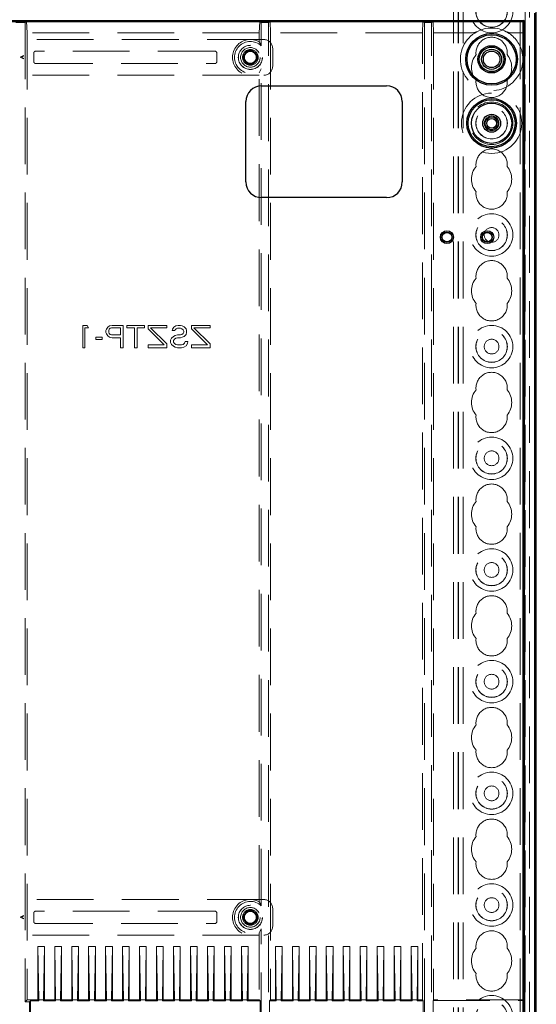
# Model space of a CAD drawing. Units: millimetres. Extents: x 11 to 205, y 5 to 292.
# Drawn here: x 113 to 124, y 177 to 200 of the extents above; entities that cross this region are included whole.
import ezdxf

# ---------------------------------------------------------------- set-up
doc = ezdxf.new("R2010")
doc.units = ezdxf.units.MM
doc.linetypes.add('HIDDEN', pattern=[1.905, 1.27, -0.635])

msp = doc.modelspace()

# ---------------------------------------------------------------- linework, layer by layer
at = {"color": 7, "linetype": 'HIDDEN', "lineweight": 18}
for p, q in [((122.373, 124.692), (122.373, 214.692)), ((122.473, 124.692), (122.473, 214.692)), ((123.753, 214.692), (123.753, 124.692)), ((123.853, 214.692), (123.853, 124.692)), ((122.363, 124.692), (122.363, 205.427)), ((122.263, 124.692), (122.263, 203.977)), ((123.963, 202.737), (123.963, 151.598)), ((123.863, 201.869), (123.863, 152.466)), ((112.705, 199.467), (112.67, 199.45)), ((112.705, 199.467), (112.713, 199.217)), ((117.913, 199.217), (117.922, 199.467)), ((117.922, 199.467), (117.957, 199.45)), ((118.155, 199.467), (118.12, 199.45)), ((118.155, 199.467), (118.163, 199.217)), ((121.563, 199.217), (121.572, 199.467)), ((121.572, 199.467), (121.607, 199.45)), ((121.805, 199.467), (121.77, 199.45)), ((121.805, 199.467), (121.813, 199.217)), ((123.813, 199.217), (123.822, 199.467)), ((123.822, 199.467), (123.813, 199.467)), ((123.822, 199.467), (123.822, 177.558)), ((110.557, 199.45), (112.67, 199.45)), ((112.67, 199.45), (112.67, 177.523)), ((118.12, 199.45), (117.957, 199.45)), ((117.957, 198.927), (117.957, 199.45)), ((118.12, 154.884), (118.12, 199.45)), ((121.77, 199.45), (121.607, 199.45)), ((121.607, 199.45), (121.607, 154.884)), ((121.77, 154.884), (121.77, 199.45)), ((118.013, 199.067), (105.213, 199.067)), ((112.713, 199.217), (112.713, 177.567)), ((117.913, 199.217), (112.713, 199.217)), ((117.913, 199.013), (117.913, 199.217)), ((118.163, 199.217), (118.163, 177.567)), ((121.563, 199.217), (118.163, 199.217)), ((121.563, 177.567), (121.563, 199.217)), ((122.697, 199.217), (121.813, 199.217)), ((121.813, 199.217), (121.813, 177.567)), ((123.813, 199.217), (123.53, 199.217)), ((116.913, 198.807), (112.913, 198.807)), ((118.213, 198.467), (118.213, 198.867)), ((112.631, 198.707), (112.56, 198.669)), ((112.56, 198.669), (112.631, 198.631)), ((112.586, 198.669), (112.638, 198.696)), ((112.638, 198.642), (112.586, 198.669)), ((112.638, 198.696), (112.631, 198.707)), ((112.631, 198.631), (112.638, 198.642)), ((112.863, 198.757), (112.863, 198.577)), ((116.963, 198.577), (116.963, 198.757)), ((117.581, 198.737), (117.588, 198.729)), ((117.581, 198.597), (117.588, 198.605)), ((117.643, 198.8), (117.651, 198.792)), ((117.783, 198.8), (117.776, 198.792)), ((117.846, 198.737), (117.839, 198.729)), ((117.846, 198.597), (117.839, 198.605)), ((112.913, 198.527), (116.913, 198.527)), ((117.643, 198.534), (117.651, 198.542)), ((117.783, 198.534), (117.776, 198.542)), ((117.913, 198.321), (117.957, 198.407)), ((117.957, 179.677), (117.957, 198.407)), ((105.213, 198.267), (118.013, 198.267)), ((117.913, 179.763), (117.913, 198.321)), ((113.966, 192.667), (113.966, 192.167)), ((114.059, 192.667), (113.966, 192.667)), ((114.088, 192.616), (114.059, 192.667)), ((114.522, 192.624), (114.563, 192.656)), ((114.563, 192.656), (114.616, 192.667)), ((114.616, 192.667), (114.866, 192.667)), ((114.866, 192.667), (114.866, 192.167)), ((114.949, 192.667), (115.345, 192.667)), ((114.949, 192.614), (114.949, 192.667)), ((115.345, 192.667), (115.345, 192.614)), ((115.428, 192.667), (115.845, 192.667)), ((115.428, 192.593), (115.428, 192.667)), ((115.845, 192.667), (115.845, 192.614)), ((116.001, 192.624), (116.043, 192.656)), ((116.043, 192.656), (116.095, 192.667)), ((116.095, 192.667), (116.147, 192.667)), ((116.147, 192.667), (116.188, 192.656)), ((116.188, 192.656), (116.23, 192.635)), ((116.23, 192.635), (116.272, 192.593)), ((116.397, 192.667), (116.813, 192.667)), ((116.397, 192.593), (116.397, 192.667)), ((116.813, 192.667), (116.813, 192.614)), ((114.011, 192.616), (114.088, 192.616)), ((114.011, 192.167), (114.011, 192.616)), ((114.48, 192.55), (114.491, 192.582)), ((114.48, 192.507), (114.48, 192.55)), ((114.491, 192.476), (114.48, 192.507)), ((114.491, 192.582), (114.522, 192.624)), ((114.522, 192.433), (114.491, 192.476)), ((114.563, 192.401), (114.522, 192.433)), ((114.553, 192.582), (114.543, 192.55)), ((114.543, 192.55), (114.543, 192.518)), ((114.543, 192.518), (114.553, 192.486)), ((114.574, 192.603), (114.553, 192.582)), ((114.553, 192.486), (114.574, 192.465)), ((114.605, 192.614), (114.574, 192.603)), ((114.574, 192.465), (114.605, 192.454)), ((114.803, 192.614), (114.605, 192.614)), ((114.605, 192.454), (114.803, 192.454)), ((114.803, 192.454), (114.803, 192.614)), ((115.116, 192.614), (114.949, 192.614)), ((115.116, 192.167), (115.116, 192.614)), ((115.345, 192.614), (115.178, 192.614)), ((115.178, 192.614), (115.178, 192.167)), ((115.782, 192.231), (115.428, 192.593)), ((115.48, 192.614), (115.845, 192.252)), ((115.845, 192.614), (115.48, 192.614)), ((115.949, 192.38), (115.991, 192.422)), ((115.959, 192.55), (115.97, 192.582)), ((116.022, 192.55), (115.959, 192.55)), ((115.97, 192.582), (116.001, 192.624)), ((115.991, 192.422), (116.032, 192.444)), ((116.032, 192.571), (116.022, 192.55)), ((116.053, 192.593), (116.032, 192.571)), ((116.032, 192.444), (116.084, 192.454)), ((116.084, 192.603), (116.053, 192.593)), ((116.147, 192.603), (116.084, 192.603)), ((116.084, 192.454), (116.147, 192.454)), ((116.178, 192.593), (116.147, 192.603)), ((116.147, 192.454), (116.178, 192.465)), ((116.209, 192.571), (116.178, 192.593)), ((116.178, 192.465), (116.209, 192.486)), ((116.23, 192.422), (116.188, 192.401)), ((116.22, 192.539), (116.209, 192.571)), ((116.209, 192.486), (116.22, 192.518)), ((116.22, 192.518), (116.22, 192.539)), ((116.272, 192.465), (116.23, 192.422)), ((116.272, 192.593), (116.282, 192.55)), ((116.282, 192.507), (116.272, 192.465)), ((116.282, 192.55), (116.282, 192.507)), ((116.751, 192.231), (116.397, 192.593)), ((116.449, 192.614), (116.813, 192.252)), ((116.813, 192.614), (116.449, 192.614)), ((114.251, 192.348), (114.251, 192.401)), ((114.251, 192.401), (114.397, 192.401)), ((114.397, 192.348), (114.251, 192.348)), ((114.397, 192.401), (114.397, 192.348)), ((114.616, 192.39), (114.563, 192.401)), ((114.803, 192.39), (114.616, 192.39)), ((114.803, 192.167), (114.803, 192.39)), ((115.428, 192.167), (115.428, 192.231)), ((115.428, 192.231), (115.782, 192.231)), ((115.845, 192.252), (115.845, 192.167)), ((115.928, 192.337), (115.949, 192.38)), ((115.928, 192.284), (115.928, 192.337)), ((115.949, 192.242), (115.928, 192.284)), ((115.991, 192.199), (115.949, 192.242)), ((116.011, 192.359), (115.991, 192.327)), ((115.991, 192.327), (115.991, 192.295)), ((115.991, 192.295), (116.011, 192.263)), ((116.032, 192.178), (115.991, 192.199)), ((116.043, 192.38), (116.011, 192.359)), ((116.011, 192.263), (116.043, 192.242)), ((116.084, 192.39), (116.043, 192.38)), ((116.043, 192.242), (116.084, 192.231)), ((116.147, 192.39), (116.084, 192.39)), ((116.084, 192.231), (116.168, 192.231)), ((116.188, 192.401), (116.147, 192.39)), ((116.168, 192.231), (116.209, 192.242)), ((116.209, 192.242), (116.241, 192.273)), ((116.272, 192.21), (116.22, 192.178)), ((116.241, 192.273), (116.251, 192.305)), ((116.251, 192.305), (116.313, 192.305)), ((116.303, 192.263), (116.272, 192.21)), ((116.313, 192.305), (116.303, 192.263)), ((116.397, 192.167), (116.397, 192.231)), ((116.397, 192.231), (116.751, 192.231)), ((116.813, 192.252), (116.813, 192.167)), ((113.966, 192.167), (114.011, 192.167)), ((114.866, 192.167), (114.803, 192.167)), ((115.178, 192.167), (115.116, 192.167)), ((115.845, 192.167), (115.428, 192.167)), ((116.084, 192.167), (116.032, 192.178)), ((116.168, 192.167), (116.084, 192.167)), ((116.22, 192.178), (116.168, 192.167)), ((116.813, 192.167), (116.397, 192.167)), ((118.013, 179.817), (105.213, 179.817)), ((112.631, 179.457), (112.56, 179.419)), ((112.56, 179.419), (112.631, 179.381)), ((112.586, 179.419), (112.638, 179.446)), ((112.638, 179.392), (112.586, 179.419)), ((112.638, 179.446), (112.631, 179.457)), ((112.863, 179.507), (112.863, 179.327)), ((116.913, 179.557), (112.913, 179.557)), ((116.963, 179.327), (116.963, 179.507)), ((117.581, 179.487), (117.588, 179.479)), ((117.643, 179.55), (117.651, 179.542)), ((117.783, 179.55), (117.776, 179.542)), ((117.846, 179.487), (117.839, 179.479)), ((118.213, 179.217), (118.213, 179.617)), ((112.631, 179.381), (112.638, 179.392)), ((112.913, 179.277), (116.913, 179.277)), ((117.581, 179.347), (117.588, 179.355)), ((117.643, 179.284), (117.651, 179.292)), ((117.783, 179.284), (117.776, 179.292)), ((117.846, 179.347), (117.839, 179.355)), ((105.213, 179.017), (118.013, 179.017)), ((117.913, 179.071), (117.957, 179.157)), ((117.913, 179.071), (117.913, 177.567)), ((117.957, 163.577), (117.957, 179.157)), ((112.953, 177.567), (112.953, 178.767)), ((112.953, 178.767), (112.974, 177.567)), ((112.953, 178.767), (113.103, 178.767)), ((113.103, 178.767), (113.083, 177.567)), ((113.103, 177.567), (113.103, 178.767)), ((113.333, 177.567), (113.333, 178.767)), ((113.333, 178.767), (113.354, 177.567)), ((113.333, 178.767), (113.483, 178.767)), ((113.483, 178.767), (113.463, 177.567)), ((113.483, 177.567), (113.483, 178.767)), ((113.713, 178.767), (113.863, 178.767)), ((113.713, 178.767), (113.734, 177.567)), ((113.713, 177.567), (113.713, 178.767)), ((113.863, 178.767), (113.843, 177.567)), ((113.863, 177.567), (113.863, 178.767)), ((114.093, 178.767), (114.243, 178.767)), ((114.093, 178.767), (114.114, 177.567)), ((114.093, 177.567), (114.093, 178.767)), ((114.243, 178.767), (114.223, 177.567)), ((114.243, 177.567), (114.243, 178.767)), ((114.473, 177.567), (114.473, 178.767)), ((114.473, 178.767), (114.494, 177.567)), ((114.473, 178.767), (114.623, 178.767)), ((114.623, 178.767), (114.603, 177.567)), ((114.623, 177.567), (114.623, 178.767)), ((114.853, 178.767), (115.003, 178.767)), ((114.853, 178.767), (114.874, 177.567)), ((114.853, 177.567), (114.853, 178.767)), ((115.003, 178.767), (114.983, 177.567)), ((115.003, 177.567), (115.003, 178.767)), ((115.233, 178.767), (115.383, 178.767)), ((115.233, 178.767), (115.254, 177.567)), ((115.233, 177.567), (115.233, 178.767)), ((115.383, 178.767), (115.363, 177.567)), ((115.383, 177.567), (115.383, 178.767)), ((115.613, 178.767), (115.763, 178.767)), ((115.613, 178.767), (115.634, 177.567)), ((115.613, 177.567), (115.613, 178.767)), ((115.763, 178.767), (115.743, 177.567)), ((115.763, 177.567), (115.763, 178.767)), ((115.993, 178.767), (116.143, 178.767)), ((115.993, 178.767), (116.014, 177.567)), ((115.993, 177.567), (115.993, 178.767)), ((116.143, 178.767), (116.123, 177.567)), ((116.143, 177.567), (116.143, 178.767)), ((116.373, 177.567), (116.373, 178.767)), ((116.373, 178.767), (116.394, 177.567)), ((116.373, 178.767), (116.523, 178.767)), ((116.523, 178.767), (116.503, 177.567)), ((116.523, 177.567), (116.523, 178.767)), ((116.753, 177.567), (116.753, 178.767)), ((116.753, 178.767), (116.774, 177.567)), ((116.753, 178.767), (116.903, 178.767)), ((116.903, 178.767), (116.883, 177.567)), ((116.903, 177.567), (116.903, 178.767)), ((117.133, 177.567), (117.133, 178.767)), ((117.133, 178.767), (117.154, 177.567)), ((117.133, 178.767), (117.283, 178.767)), ((117.283, 178.767), (117.263, 177.567)), ((117.283, 177.567), (117.283, 178.767)), ((117.513, 177.567), (117.513, 178.767)), ((117.513, 178.767), (117.534, 177.567)), ((117.513, 178.767), (117.663, 178.767)), ((117.663, 178.767), (117.643, 177.567)), ((117.663, 177.567), (117.663, 178.767)), ((118.273, 178.767), (118.294, 177.567)), ((118.273, 178.767), (118.423, 178.767)), ((118.273, 177.567), (118.273, 178.767)), ((118.423, 178.767), (118.403, 177.567)), ((118.423, 177.567), (118.423, 178.767)), ((118.653, 178.767), (118.674, 177.567)), ((118.653, 177.567), (118.653, 178.767)), ((118.653, 178.767), (118.803, 178.767)), ((118.803, 178.767), (118.783, 177.567)), ((118.803, 177.567), (118.803, 178.767)), ((119.033, 178.767), (119.054, 177.567)), ((119.033, 177.567), (119.033, 178.767)), ((119.033, 178.767), (119.183, 178.767)), ((119.183, 178.767), (119.163, 177.567)), ((119.183, 177.567), (119.183, 178.767)), ((119.413, 178.767), (119.434, 177.567)), ((119.413, 178.767), (119.563, 178.767)), ((119.413, 177.567), (119.413, 178.767)), ((119.563, 178.767), (119.543, 177.567)), ((119.563, 177.567), (119.563, 178.767)), ((119.793, 178.767), (119.943, 178.767)), ((119.793, 177.567), (119.793, 178.767)), ((119.793, 178.767), (119.814, 177.567)), ((119.943, 178.767), (119.923, 177.567)), ((119.943, 177.567), (119.943, 178.767)), ((120.173, 177.567), (120.173, 178.767)), ((120.173, 178.767), (120.194, 177.567)), ((120.173, 178.767), (120.323, 178.767)), ((120.323, 178.767), (120.303, 177.567)), ((120.323, 177.567), (120.323, 178.767)), ((120.553, 178.767), (120.703, 178.767)), ((120.553, 178.767), (120.574, 177.567)), ((120.553, 177.567), (120.553, 178.767)), ((120.703, 178.767), (120.683, 177.567)), ((120.703, 177.567), (120.703, 178.767)), ((120.933, 178.767), (121.083, 178.767)), ((120.933, 177.567), (120.933, 178.767)), ((120.933, 178.767), (120.954, 177.567)), ((121.083, 178.767), (121.063, 177.567)), ((121.083, 177.567), (121.083, 178.767)), ((121.313, 178.767), (121.334, 177.567)), ((121.313, 178.767), (121.463, 178.767)), ((121.313, 177.567), (121.313, 178.767)), ((121.463, 178.767), (121.443, 177.567)), ((121.463, 177.567), (121.463, 178.767)), ((112.713, 177.567), (112.67, 177.523)), ((112.67, 177.523), (112.766, 177.523)), ((112.953, 177.567), (112.713, 177.567)), ((112.766, 177.523), (112.788, 177.546)), ((112.766, 177.523), (112.766, 167.711)), ((112.788, 177.546), (112.974, 177.546)), ((112.788, 177.546), (112.788, 167.688)), ((112.953, 177.567), (112.974, 177.546)), ((112.974, 177.567), (113.083, 177.567)), ((112.974, 177.567), (112.974, 177.546)), ((113.103, 177.567), (113.083, 177.546)), ((113.083, 177.567), (113.083, 177.546)), ((113.083, 177.546), (113.354, 177.546)), ((113.333, 177.567), (113.103, 177.567)), ((113.333, 177.567), (113.354, 177.546)), ((113.354, 177.567), (113.463, 177.567)), ((113.354, 177.567), (113.354, 177.546)), ((113.483, 177.567), (113.463, 177.546)), ((113.463, 177.567), (113.463, 177.546)), ((113.463, 177.546), (113.734, 177.546)), ((113.713, 177.567), (113.483, 177.567)), ((113.713, 177.567), (113.734, 177.546)), ((113.734, 177.567), (113.734, 177.546)), ((113.734, 177.567), (113.843, 177.567)), ((113.863, 177.567), (113.843, 177.546)), ((113.843, 177.567), (113.843, 177.546)), ((113.843, 177.546), (114.114, 177.546)), ((114.093, 177.567), (113.863, 177.567)), ((114.093, 177.567), (114.114, 177.546)), ((114.114, 177.567), (114.114, 177.546)), ((114.114, 177.567), (114.223, 177.567)), ((114.243, 177.567), (114.223, 177.546)), ((114.223, 177.567), (114.223, 177.546)), ((114.223, 177.546), (114.494, 177.546)), ((114.473, 177.567), (114.243, 177.567)), ((114.473, 177.567), (114.494, 177.546)), ((114.494, 177.567), (114.603, 177.567)), ((114.494, 177.567), (114.494, 177.546)), ((114.623, 177.567), (114.603, 177.546)), ((114.603, 177.567), (114.603, 177.546)), ((114.603, 177.546), (114.874, 177.546)), ((114.853, 177.567), (114.623, 177.567)), ((114.853, 177.567), (114.874, 177.546)), ((114.874, 177.567), (114.874, 177.546)), ((114.874, 177.567), (114.983, 177.567)), ((115.003, 177.567), (114.983, 177.546)), ((114.983, 177.567), (114.983, 177.546)), ((114.983, 177.546), (115.254, 177.546)), ((115.233, 177.567), (115.003, 177.567)), ((115.233, 177.567), (115.254, 177.546)), ((115.254, 177.567), (115.254, 177.546)), ((115.254, 177.567), (115.363, 177.567)), ((115.383, 177.567), (115.363, 177.546)), ((115.363, 177.567), (115.363, 177.546)), ((115.363, 177.546), (115.634, 177.546)), ((115.613, 177.567), (115.383, 177.567)), ((115.613, 177.567), (115.634, 177.546)), ((115.634, 177.567), (115.634, 177.546)), ((115.634, 177.567), (115.743, 177.567)), ((115.763, 177.567), (115.743, 177.546)), ((115.743, 177.567), (115.743, 177.546)), ((115.743, 177.546), (116.014, 177.546)), ((115.993, 177.567), (115.763, 177.567)), ((115.993, 177.567), (116.014, 177.546)), ((116.014, 177.567), (116.014, 177.546)), ((116.014, 177.567), (116.123, 177.567)), ((116.143, 177.567), (116.123, 177.546)), ((116.123, 177.567), (116.123, 177.546)), ((116.123, 177.546), (116.394, 177.546)), ((116.373, 177.567), (116.143, 177.567)), ((116.373, 177.567), (116.394, 177.546)), ((116.394, 177.567), (116.503, 177.567)), ((116.394, 177.567), (116.394, 177.546)), ((116.523, 177.567), (116.503, 177.546)), ((116.503, 177.567), (116.503, 177.546)), ((116.503, 177.546), (116.774, 177.546)), ((116.753, 177.567), (116.523, 177.567)), ((116.753, 177.567), (116.774, 177.546)), ((116.774, 177.567), (116.883, 177.567)), ((116.774, 177.567), (116.774, 177.546)), ((116.903, 177.567), (116.883, 177.546)), ((116.883, 177.567), (116.883, 177.546)), ((116.883, 177.546), (117.154, 177.546)), ((117.133, 177.567), (116.903, 177.567)), ((117.133, 177.567), (117.154, 177.546)), ((117.154, 177.567), (117.263, 177.567)), ((117.154, 177.567), (117.154, 177.546)), ((117.283, 177.567), (117.263, 177.546)), ((117.263, 177.567), (117.263, 177.546)), ((117.263, 177.546), (117.534, 177.546)), ((117.513, 177.567), (117.283, 177.567)), ((117.513, 177.567), (117.534, 177.546)), ((117.534, 177.567), (117.643, 177.567)), ((117.534, 177.567), (117.534, 177.546)), ((117.663, 177.567), (117.643, 177.546)), ((117.643, 177.567), (117.643, 177.546)), ((117.643, 177.546), (117.934, 177.546)), ((117.913, 177.567), (117.663, 177.567)), ((117.913, 177.567), (117.934, 177.546)), ((117.934, 177.546), (117.934, 167.688)), ((118.163, 177.567), (118.143, 177.546)), ((118.143, 177.546), (118.294, 177.546)), ((118.143, 177.546), (118.143, 167.688)), ((118.273, 177.567), (118.163, 177.567)), ((118.273, 177.567), (118.294, 177.546)), ((118.294, 177.567), (118.403, 177.567)), ((118.294, 177.567), (118.294, 177.546)), ((118.423, 177.567), (118.403, 177.546)), ((118.403, 177.567), (118.403, 177.546)), ((118.403, 177.546), (118.674, 177.546)), ((118.653, 177.567), (118.423, 177.567)), ((118.653, 177.567), (118.674, 177.546)), ((118.674, 177.567), (118.674, 177.546)), ((118.674, 177.567), (118.783, 177.567)), ((118.803, 177.567), (118.783, 177.546)), ((118.783, 177.567), (118.783, 177.546)), ((118.783, 177.546), (119.054, 177.546)), ((119.033, 177.567), (118.803, 177.567)), ((119.033, 177.567), (119.054, 177.546)), ((119.054, 177.567), (119.054, 177.546)), ((119.054, 177.567), (119.163, 177.567)), ((119.183, 177.567), (119.163, 177.546)), ((119.163, 177.567), (119.163, 177.546)), ((119.163, 177.546), (119.434, 177.546)), ((119.413, 177.567), (119.183, 177.567)), ((119.413, 177.567), (119.434, 177.546)), ((119.434, 177.567), (119.543, 177.567)), ((119.434, 177.567), (119.434, 177.546)), ((119.563, 177.567), (119.543, 177.546)), ((119.543, 177.567), (119.543, 177.546)), ((119.543, 177.546), (119.814, 177.546)), ((119.793, 177.567), (119.563, 177.567)), ((119.793, 177.567), (119.814, 177.546)), ((119.814, 177.567), (119.814, 177.546)), ((119.814, 177.567), (119.923, 177.567)), ((119.943, 177.567), (119.923, 177.546)), ((119.923, 177.567), (119.923, 177.546)), ((119.923, 177.546), (120.194, 177.546)), ((120.173, 177.567), (119.943, 177.567)), ((120.173, 177.567), (120.194, 177.546)), ((120.194, 177.567), (120.303, 177.567)), ((120.194, 177.567), (120.194, 177.546)), ((120.323, 177.567), (120.303, 177.546)), ((120.303, 177.567), (120.303, 177.546)), ((120.303, 177.546), (120.574, 177.546)), ((120.553, 177.567), (120.323, 177.567)), ((120.553, 177.567), (120.574, 177.546)), ((120.574, 177.567), (120.574, 177.546)), ((120.574, 177.567), (120.683, 177.567)), ((120.703, 177.567), (120.683, 177.546)), ((120.683, 177.567), (120.683, 177.546)), ((120.683, 177.546), (120.954, 177.546)), ((120.933, 177.567), (120.703, 177.567)), ((120.933, 177.567), (120.954, 177.546)), ((120.954, 177.567), (120.954, 177.546)), ((120.954, 177.567), (121.063, 177.567)), ((121.083, 177.567), (121.063, 177.546)), ((121.063, 177.567), (121.063, 177.546)), ((121.063, 177.546), (121.334, 177.546)), ((121.313, 177.567), (121.083, 177.567)), ((121.313, 177.567), (121.334, 177.546)), ((121.334, 177.567), (121.443, 177.567)), ((121.334, 177.567), (121.334, 177.546)), ((121.463, 177.567), (121.443, 177.546)), ((121.443, 177.567), (121.443, 177.546)), ((121.443, 177.546), (121.584, 177.546)), ((121.563, 177.567), (121.463, 177.567)), ((121.584, 177.546), (121.563, 177.567)), ((121.584, 177.546), (121.584, 167.688)), ((121.813, 177.567), (121.805, 177.558)), ((121.805, 177.558), (121.805, 167.676)), ((121.805, 177.558), (123.822, 177.558)), ((123.813, 177.567), (121.813, 177.567)), ((123.822, 177.558), (123.813, 177.567))]:
    msp.add_line(p, q, dxfattribs=at)
at = {"color": 7, "linetype": 'Continuous', "lineweight": 25}
for p, q in [((124.113, 152.517), (124.113, 201.867)), ((99.387, 199.493), (123.84, 199.493)), ((99.413, 199.467), (123.813, 199.467)), ((123.84, 199.493), (123.813, 199.467)), ((123.813, 199.467), (123.813, 154.867)), ((123.84, 199.493), (123.84, 154.841)), ((124.079, 154.725), (124.079, 199.659)), ((117.963, 198.028), (120.763, 198.028)), ((117.613, 195.878), (117.613, 197.678)), ((121.113, 197.678), (121.113, 195.878)), ((120.763, 195.528), (117.963, 195.528))]:
    msp.add_line(p, q, dxfattribs=at)
at = {"color": 7, "linetype": 'HIDDEN', "lineweight": 18}
for centre, radius in [((123.113, 199.692), 0.475), ((123.113, 199.692), 0.352), ((123.113, 199.692), 0.35), ((117.713, 198.667), 0.27), ((117.713, 198.667), 0.269), ((117.713, 198.667), 0.219), ((117.713, 198.667), 0.175), ((117.713, 198.667), 0.131), ((123.113, 197.192), 0.675), ((123.113, 197.192), 0.475), ((123.113, 197.192), 0.352), ((123.113, 197.192), 0.35), ((123.113, 197.192), 0.165), ((123.113, 194.692), 0.475), ((123.113, 194.692), 0.352), ((123.113, 194.692), 0.35), ((123.113, 194.692), 0.165), ((123.113, 192.192), 0.475), ((123.113, 192.192), 0.352), ((123.113, 192.192), 0.35), ((123.113, 192.192), 0.165), ((123.113, 189.692), 0.475), ((123.113, 189.692), 0.352), ((123.113, 189.692), 0.35), ((123.113, 189.692), 0.165), ((123.113, 187.192), 0.475), ((123.113, 187.192), 0.352), ((123.113, 187.192), 0.35), ((123.113, 187.192), 0.165), ((123.113, 184.692), 0.475), ((123.113, 184.692), 0.352), ((123.113, 184.692), 0.35), ((123.113, 184.692), 0.165), ((123.113, 182.192), 0.475), ((123.113, 182.192), 0.352), ((123.113, 182.192), 0.35), ((123.113, 182.192), 0.165), ((123.113, 179.692), 0.475), ((123.113, 179.692), 0.352), ((123.113, 179.692), 0.35), ((123.113, 179.692), 0.165), ((117.713, 179.417), 0.27), ((117.713, 179.417), 0.269), ((117.713, 179.417), 0.219), ((117.713, 179.417), 0.175), ((117.713, 179.417), 0.131), ((123.113, 177.192), 0.475), ((123.113, 177.192), 0.352), ((123.113, 177.192), 0.35)]:
    msp.add_circle(centre, radius, dxfattribs=at)
at = {"color": 7, "linetype": 'Continuous', "lineweight": 25}
for centre, radius in [((123.113, 198.623), 0.58), ((123.113, 198.623), 0.55), ((123.113, 198.623), 0.305), ((123.113, 198.623), 0.275), ((123.113, 198.623), 0.225), ((123.113, 198.623), 0.185), ((123.113, 197.192), 0.555), ((123.113, 197.192), 0.525), ((123.113, 197.192), 0.45), ((123.113, 197.192), 0.2), ((123.113, 197.192), 0.145), ((123.113, 197.192), 0.11), ((122.113, 194.642), 0.145), ((122.113, 194.642), 0.114), ((122.113, 194.642), 0.108), ((123.014, 194.642), 0.145), ((123.014, 194.642), 0.114), ((123.014, 194.642), 0.108)]:
    msp.add_circle(centre, radius, dxfattribs=at)
at = {"color": 7, "linetype": 'HIDDEN', "lineweight": 18}
for centre, radius, start, end in [((123.113, 198.623), 0.7, 117.8988, 344.9098), ((123.113, 198.623), 0.7, 62.1012, 117.8988), ((123.113, 198.623), 0.7, 15.0902, 62.1012), ((117.713, 198.667), 0.4, 60, 300), ((117.713, 198.667), 0.356, 46.8631, 313.1369), ((123.113, 198.767), 0.35, 353.5326, 186.4674), ((112.913, 198.757), 0.05, 90, 180), ((116.913, 198.757), 0.05, 360, 90), ((117.713, 198.767), 0.0771, 24.7209, 155.2791), ((117.713, 198.667), 0.15, 73.7745, 106.2253), ((117.613, 198.667), 0.0771, 114.7209, 245.2791), ((117.713, 198.667), 0.15, 163.7754, 196.2264), ((117.713, 198.667), 0.15, 117.8181, 152.1819), ((117.713, 198.667), 0.15, 207.8181, 242.1819), ((117.713, 198.667), 0.14, 116.3883, 153.6155), ((117.713, 198.667), 0.14, 206.3844, 243.6117), ((117.713, 198.667), 0.14, 26.3844, 63.6117), ((117.713, 198.667), 0.14, 296.3883, 333.6154), ((117.713, 198.667), 0.15, 27.8181, 62.1819), ((117.713, 198.667), 0.15, 297.8181, 332.1819), ((117.814, 198.667), 0.0771, 294.7209, 65.2791), ((117.713, 198.667), 0.15, 343.7751, 16.2256), ((123.113, 198.442), 0.45, 140.6085, 219.3915), ((123.113, 198.442), 0.45, 320.6085, 39.3915), ((112.913, 198.577), 0.05, 180, 270), ((116.913, 198.577), 0.05, 270, 0), ((117.713, 198.567), 0.0771, 204.7209, 335.2791), ((117.713, 198.667), 0.15, 253.7746, 286.225), ((123.113, 198.117), 0.35, 173.5326, 6.4674), ((123.113, 196.267), 0.35, 353.5326, 186.4674), ((123.113, 195.942), 0.45, 140.6085, 219.3915), ((123.113, 195.942), 0.45, 320.6085, 39.3915), ((123.113, 195.617), 0.35, 173.5326, 6.4674), ((123.113, 193.767), 0.35, 353.5326, 186.4674), ((123.113, 193.442), 0.45, 140.6085, 219.3915), ((123.113, 193.442), 0.45, 320.6085, 39.3915), ((123.113, 193.117), 0.35, 173.5326, 6.4674), ((123.113, 191.267), 0.35, 353.5326, 186.4674), ((123.113, 190.942), 0.45, 140.6085, 219.3915), ((123.113, 190.942), 0.45, 320.6085, 39.3915), ((123.113, 190.617), 0.35, 173.5326, 6.4674), ((123.113, 188.767), 0.35, 353.5326, 186.4674), ((123.113, 188.442), 0.45, 140.6085, 219.3915), ((123.113, 188.442), 0.45, 320.6085, 39.3915), ((123.113, 188.117), 0.35, 173.5326, 6.4674), ((123.113, 186.267), 0.35, 353.5326, 186.4674), ((123.113, 185.942), 0.45, 140.6085, 219.3915), ((123.113, 185.942), 0.45, 320.6085, 39.3915), ((123.113, 185.617), 0.35, 173.5326, 6.4674), ((123.113, 183.767), 0.35, 353.5326, 186.4674), ((123.113, 183.442), 0.45, 140.6085, 219.3915), ((123.113, 183.442), 0.45, 320.6085, 39.3915), ((123.113, 183.117), 0.35, 173.5326, 6.4674), ((123.113, 181.267), 0.35, 353.5326, 186.4674), ((123.113, 180.942), 0.45, 140.6085, 219.3915), ((123.113, 180.942), 0.45, 320.6085, 39.3915), ((123.113, 180.617), 0.35, 173.5326, 6.4674), ((117.713, 179.417), 0.4, 60, 300), ((117.713, 179.417), 0.356, 46.8631, 313.1369), ((112.913, 179.507), 0.05, 90, 180), ((116.913, 179.507), 0.05, 360, 90), ((117.613, 179.417), 0.0771, 114.7209, 245.2791), ((117.713, 179.417), 0.15, 163.7754, 196.2264), ((117.713, 179.417), 0.15, 117.8181, 152.1819), ((117.713, 179.417), 0.14, 116.3883, 153.6155), ((117.713, 179.517), 0.0771, 24.7209, 155.2791), ((117.713, 179.417), 0.15, 73.7745, 106.2253), ((117.713, 179.417), 0.14, 26.3844, 63.6117), ((117.713, 179.417), 0.15, 27.8181, 62.1819), ((117.814, 179.417), 0.0771, 294.7209, 65.2791), ((117.713, 179.417), 0.15, 343.7751, 16.2256), ((112.913, 179.327), 0.05, 180, 270), ((116.913, 179.327), 0.05, 270, 0), ((117.713, 179.417), 0.15, 207.8181, 242.1819), ((117.713, 179.417), 0.14, 206.3844, 243.6117), ((117.713, 179.317), 0.0771, 204.7209, 335.2791), ((117.713, 179.417), 0.15, 253.7746, 286.225), ((117.713, 179.417), 0.14, 296.3883, 333.6154), ((117.713, 179.417), 0.15, 297.8181, 332.1819), ((123.113, 178.767), 0.35, 353.5326, 186.4674), ((123.113, 178.442), 0.45, 140.6085, 219.3915), ((123.113, 178.442), 0.45, 320.6085, 39.3915), ((123.113, 178.117), 0.35, 173.5326, 6.4674)]:
    msp.add_arc(centre, radius, start, end, dxfattribs=at)
at = {"color": 7, "linetype": 'Continuous', "lineweight": 25}
for centre, start, end in [((117.963, 197.678), 90, 180), ((120.763, 197.678), 0, 90), ((117.963, 195.878), 180, 270), ((120.763, 195.878), 270, 0)]:
    msp.add_arc(centre, 0.35, start, end, dxfattribs=at)
at = {"color": 7, "linetype": 'HIDDEN', "lineweight": 18}
for centre, major_axis in [((118.013, 198.867), (0.141, 0.141)), ((118.013, 198.467), (0.141, -0.141)), ((118.013, 179.617), (0.141, 0.141)), ((118.013, 179.217), (0.141, -0.141))]:
    msp.add_ellipse(centre, major_axis=major_axis, ratio=0.999924, start_param=5.497825, end_param=7.068545, dxfattribs=at)
for points, knots in [([(122.786, 199.242), (122.772, 199.236), (122.744, 199.223), (122.712, 199.219), (122.697, 199.217)], [0, 0, 0, 0, 0.524178, 1, 1, 1, 1]), ([(123.53, 199.217), (123.52, 199.218), (123.487, 199.221), (123.46, 199.234), (123.441, 199.242)], [0, 0, 0, 0, 0.316953, 1, 1, 1, 1]), ([(117.651, 198.792), (117.652, 198.795), (117.655, 198.8), (117.662, 198.807), (117.668, 198.81), (117.672, 198.811)], [0, 0, 0, 0, 0.260913, 0.636532, 1, 1, 1, 1]), ([(117.663, 198.808), (117.665, 198.813), (117.67, 198.822), (117.687, 198.831), (117.703, 198.836), (117.715, 198.836), (117.728, 198.835), (117.742, 198.83), (117.758, 198.821), (117.762, 198.813), (117.765, 198.808)], [0, 0, 0, 0, 0.2026, 0.362851, 0.439903, 0.510653, 0.580523, 0.658037, 0.817794, 1, 1, 1, 1]), ([(117.755, 198.811), (117.758, 198.81), (117.763, 198.808), (117.771, 198.802), (117.774, 198.796), (117.776, 198.792)], [0, 0, 0, 0, 0.26114, 0.630684, 1, 1, 1, 1]), ([(117.913, 199.013), (117.922, 198.997), (117.937, 198.972), (117.952, 198.939), (117.957, 198.927)], [0, 0, 0, 0, 0.616567, 1, 1, 1, 1]), ([(123.789, 198.806), (123.799, 198.759), (123.812, 198.699), (123.813, 198.638), (123.813, 198.624), (123.813, 198.623)], [0, 0, 0, 0, 0.7687324, 0.9909977, 1, 1, 1, 1]), ([(117.572, 198.721), (117.572, 198.72), (117.566, 198.717), (117.558, 198.708), (117.55, 198.694), (117.546, 198.684), (117.545, 198.675), (117.544, 198.666), (117.545, 198.655), (117.549, 198.643), (117.555, 198.63), (117.563, 198.619), (117.57, 198.616), (117.573, 198.614)], [0, 0, 0, 0, 0.038662, 0.241676, 0.330177, 0.414587, 0.452488, 0.493158, 0.569266, 0.645894, 0.72652, 0.894096, 1, 1, 1, 1]), ([(117.588, 198.729), (117.585, 198.728), (117.578, 198.724), (117.572, 198.717), (117.57, 198.711), (117.569, 198.709)], [0, 0, 0, 0, 0.379976, 0.759345, 1, 1, 1, 1]), ([(117.569, 198.625), (117.571, 198.622), (117.573, 198.616), (117.58, 198.609), (117.586, 198.606), (117.588, 198.605)], [0, 0, 0, 0, 0.36065, 0.722707, 1, 1, 1, 1]), ([(117.857, 198.709), (117.856, 198.712), (117.854, 198.719), (117.847, 198.726), (117.841, 198.728), (117.839, 198.729)], [0, 0, 0, 0, 0.367994, 0.730157, 1, 1, 1, 1]), ([(117.839, 198.605), (117.842, 198.606), (117.848, 198.61), (117.855, 198.617), (117.857, 198.623), (117.857, 198.625)], [0, 0, 0, 0, 0.367409, 0.746836, 1, 1, 1, 1]), ([(117.854, 198.613), (117.855, 198.614), (117.86, 198.616), (117.868, 198.624), (117.875, 198.636), (117.88, 198.647), (117.882, 198.657), (117.883, 198.666), (117.882, 198.674), (117.881, 198.684), (117.876, 198.697), (117.867, 198.712), (117.858, 198.716), (117.854, 198.719)], [0, 0, 0, 0, 0.022114, 0.213801, 0.299183, 0.378223, 0.454796, 0.490962, 0.526979, 0.596802, 0.669164, 0.823804, 1, 1, 1, 1]), ([(123.813, 198.623), (123.813, 198.623), (123.813, 198.609), (123.812, 198.548), (123.799, 198.488), (123.789, 198.441)], [0, 0, 0, 0, 0.009002, 0.231268, 1, 1, 1, 1]), ([(117.672, 198.523), (117.669, 198.524), (117.664, 198.526), (117.656, 198.532), (117.653, 198.539), (117.651, 198.542)], [0, 0, 0, 0, 0.263368, 0.633003, 1, 1, 1, 1]), ([(117.764, 198.526), (117.762, 198.521), (117.757, 198.512), (117.741, 198.503), (117.726, 198.499), (117.713, 198.498), (117.701, 198.499), (117.685, 198.504), (117.67, 198.513), (117.665, 198.521), (117.662, 198.526)], [0, 0, 0, 0, 0.196863, 0.35541, 0.429929, 0.501624, 0.574288, 0.650241, 0.812219, 1, 1, 1, 1]), ([(117.776, 198.542), (117.775, 198.539), (117.772, 198.534), (117.765, 198.527), (117.759, 198.524), (117.755, 198.523)], [0, 0, 0, 0, 0.26313, 0.638646, 1, 1, 1, 1]), ([(117.913, 179.763), (117.922, 179.747), (117.937, 179.722), (117.952, 179.689), (117.957, 179.677)], [0, 0, 0, 0, 0.616567, 1, 1, 1, 1]), ([(117.572, 179.471), (117.572, 179.47), (117.566, 179.467), (117.558, 179.458), (117.55, 179.444), (117.546, 179.434), (117.545, 179.425), (117.544, 179.416), (117.545, 179.405), (117.549, 179.393), (117.555, 179.38), (117.563, 179.369), (117.57, 179.366), (117.573, 179.364)], [0, 0, 0, 0, 0.038662, 0.241676, 0.330177, 0.414587, 0.452488, 0.493158, 0.569266, 0.645894, 0.72652, 0.894096, 1, 1, 1, 1]), ([(117.588, 179.479), (117.585, 179.478), (117.578, 179.474), (117.572, 179.467), (117.57, 179.461), (117.569, 179.459)], [0, 0, 0, 0, 0.379976, 0.759345, 1, 1, 1, 1]), ([(117.651, 179.542), (117.652, 179.545), (117.655, 179.55), (117.662, 179.557), (117.668, 179.56), (117.672, 179.561)], [0, 0, 0, 0, 0.260913, 0.636532, 1, 1, 1, 1]), ([(117.663, 179.558), (117.665, 179.563), (117.67, 179.572), (117.687, 179.581), (117.703, 179.586), (117.715, 179.586), (117.728, 179.585), (117.742, 179.58), (117.758, 179.571), (117.762, 179.563), (117.765, 179.558)], [0, 0, 0, 0, 0.2026, 0.362851, 0.439903, 0.510653, 0.580523, 0.658037, 0.817794, 1, 1, 1, 1]), ([(117.755, 179.561), (117.758, 179.56), (117.763, 179.558), (117.771, 179.552), (117.774, 179.546), (117.776, 179.542)], [0, 0, 0, 0, 0.26114, 0.630684, 1, 1, 1, 1]), ([(117.857, 179.459), (117.856, 179.462), (117.854, 179.469), (117.847, 179.476), (117.841, 179.478), (117.839, 179.479)], [0, 0, 0, 0, 0.367994, 0.730157, 1, 1, 1, 1]), ([(117.854, 179.363), (117.855, 179.364), (117.86, 179.366), (117.868, 179.374), (117.875, 179.386), (117.88, 179.397), (117.882, 179.407), (117.883, 179.416), (117.882, 179.424), (117.881, 179.434), (117.876, 179.447), (117.867, 179.462), (117.858, 179.466), (117.854, 179.469)], [0, 0, 0, 0, 0.022114, 0.213801, 0.299183, 0.378223, 0.454796, 0.490962, 0.526979, 0.596802, 0.669164, 0.823804, 1, 1, 1, 1]), ([(117.569, 179.375), (117.571, 179.372), (117.573, 179.366), (117.58, 179.359), (117.586, 179.356), (117.588, 179.355)], [0, 0, 0, 0, 0.36065, 0.722707, 1, 1, 1, 1]), ([(117.672, 179.273), (117.669, 179.274), (117.664, 179.276), (117.656, 179.282), (117.653, 179.289), (117.651, 179.292)], [0, 0, 0, 0, 0.263368, 0.633003, 1, 1, 1, 1]), ([(117.764, 179.276), (117.762, 179.271), (117.757, 179.262), (117.741, 179.253), (117.726, 179.249), (117.713, 179.248), (117.701, 179.249), (117.685, 179.254), (117.67, 179.263), (117.665, 179.271), (117.662, 179.276)], [0, 0, 0, 0, 0.196863, 0.35541, 0.429929, 0.501624, 0.574288, 0.650241, 0.812219, 1, 1, 1, 1]), ([(117.776, 179.292), (117.775, 179.289), (117.772, 179.284), (117.765, 179.277), (117.759, 179.274), (117.755, 179.273)], [0, 0, 0, 0, 0.26313, 0.638646, 1, 1, 1, 1]), ([(117.839, 179.355), (117.842, 179.356), (117.848, 179.36), (117.855, 179.367), (117.857, 179.373), (117.857, 179.375)], [0, 0, 0, 0, 0.367409, 0.746836, 1, 1, 1, 1])]:
    msp.add_open_spline(points, degree=3, knots=knots, dxfattribs=at)

doc.saveas('drawing.dxf')
